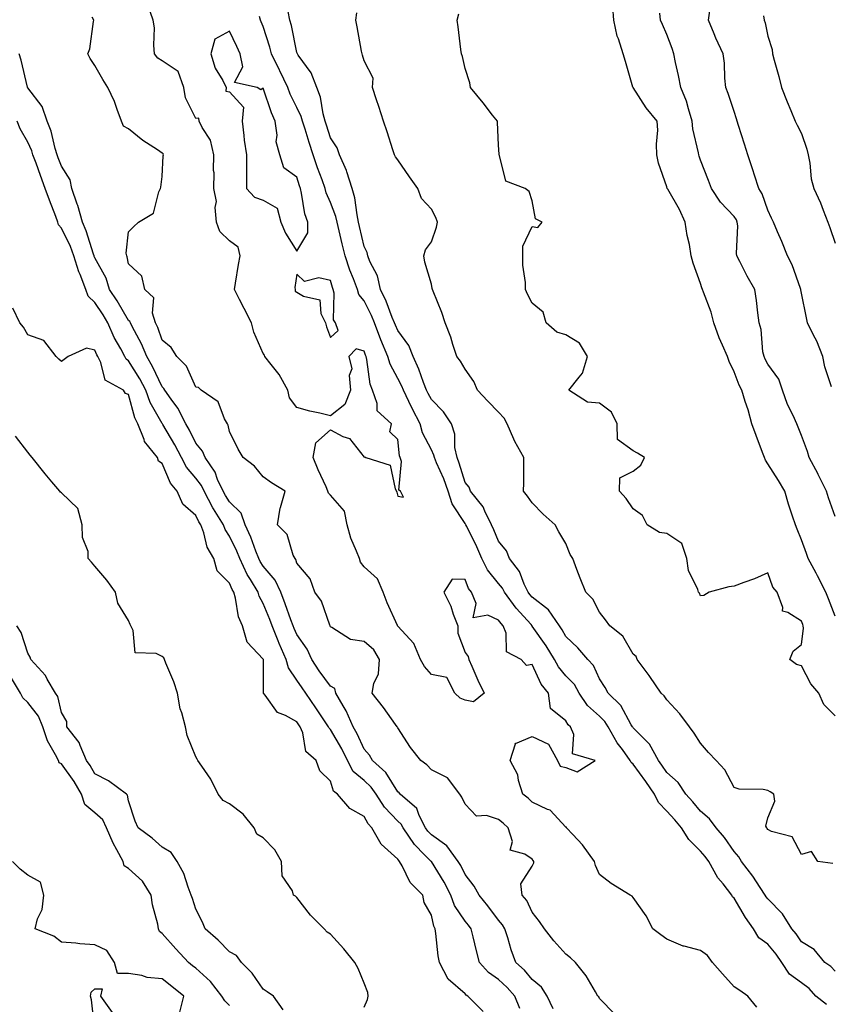
# Model space of a CAD drawing. Units: inches. Extents: x 913043 to 915683, y 7379738 to 7382378.
# Drawn here: x 915106 to 915347, y 7380349 to 7380642 of the extents above; entities that cross this region are included whole.
import ezdxf

# ---------------------------------------------------------------- set-up
doc = ezdxf.new("R2010")
doc.units = ezdxf.units.IN
doc.header["$MEASUREMENT"] = 0
doc.layers.add('Contour_91307379', color=7, linetype='Continuous', true_color=0xbf2c0e)

msp = doc.modelspace()

# ---------------------------------------------------------------- linework, layer by layer
at = {"layer": 'Contour_91307379'}
for points in [[(915324.78, 7380348.65, 3358), (915322.08, 7380351.92, 3358), (915319.71, 7380353.57, 3358), (915318.05, 7380354.7, 3358), (915314.61, 7380358.48, 3358), (915311.67, 7380361.92, 3358), (915310.15, 7380364.02, 3358), (915308.05, 7380365.49, 3358), (915303.22, 7380366.75, 3358), (915302.9, 7380366.78, 3358), (915298.05, 7380368.78, 3358), (915296.27, 7380370.15, 3358), (915293.86, 7380371.92, 3358), (915291.9, 7380375.77, 3358), (915288.05, 7380381.25, 3358), (915287.74, 7380381.61, 3358), (915287.12, 7380381.92, 3358), (915281.47, 7380385.34, 3358), (915278.05, 7380388.08, 3358), (915276.86, 7380390.73, 3358), (915276.51, 7380391.92, 3358), (915272.94, 7380396.81, 3358), (915270.07, 7380399.9, 3358), (915268.21, 7380401.92, 3358), (915268.23, 7380402.1, 3358), (915268.05, 7380402.08, 3358), (915263.33, 7380407.2, 3358), (915262.58, 7380407.4, 3358), (915258.05, 7380409.52, 3358), (915256.8, 7380410.68, 3358), (915255.27, 7380411.92, 3358), (915253.98, 7380415.99, 3358), (915253.74, 7380417.61, 3358), (915251.45, 7380421.92, 3358), (915253.03, 7380426.9, 3358), (915252.92, 7380427.05, 3358), (915253.07, 7380426.95, 3358), (915258.05, 7380429.08, 3358), (915262.85, 7380426.72, 3358), (915265.55, 7380421.92, 3358), (915266.37, 7380420.23, 3358), (915268.05, 7380419.81, 3358), (915271.43, 7380418.54, 3358), (915276.78, 7380421.92, 3358), (915270.03, 7380423.9, 3358), (915270.37, 7380429.6, 3358), (915269.43, 7380431.92, 3358), (915268.68, 7380432.55, 3358), (915268.05, 7380433.68, 3358), (915263.45, 7380437.32, 3358), (915262.9, 7380441.92, 3358), (915260.71, 7380444.58, 3358), (915258.05, 7380450.4, 3358), (915256.32, 7380450.19, 3358), (915254.74, 7380451.92, 3358), (915250.35, 7380454.22, 3358), (915250.26, 7380459.71, 3358), (915249.37, 7380461.92, 3358), (915248.75, 7380462.62, 3358), (915248.05, 7380463.62, 3358), (915244.85, 7380465.13, 3358), (915240.45, 7380464.32, 3358), (915241.4, 7380468.56, 3358), (915239.94, 7380471.92, 3358), (915239.12, 7380472.99, 3358), (915238.05, 7380475.73, 3358), (915234.19, 7380475.78, 3358), (915231.72, 7380471.92, 3358), (915233.87, 7380467.73, 3358), (915234.55, 7380465.42, 3358), (915235.9, 7380461.92, 3358), (915235.9, 7380459.77, 3358), (915238.05, 7380453.96, 3358), (915238.94, 7380452.81, 3358), (915239.15, 7380451.92, 3358), (915240.08, 7380449.9, 3358), (915241.9, 7380445.77, 3358), (915243.75, 7380441.92, 3358), (915240.61, 7380439.36, 3358), (915238.05, 7380439.87, 3358), (915236.61, 7380440.48, 3358), (915235.06, 7380441.92, 3358), (915232.67, 7380446.54, 3358), (915228.05, 7380447.43, 3358), (915225.96, 7380449.83, 3358), (915224.83, 7380451.92, 3358), (915222.81, 7380456.68, 3358), (915218.05, 7380461.85, 3358), (915218.03, 7380461.9, 3358), (915218, 7380461.92, 3358), (915217.97, 7380462, 3358), (915214.91, 7380468.78, 3358), (915213.75, 7380471.92, 3358), (915212.02, 7380475.89, 3358), (915208.05, 7380479.47, 3358), (915206.98, 7380480.84, 3358), (915206.64, 7380481.92, 3358), (915205.83, 7380484.14, 3358), (915204.07, 7380487.94, 3358), (915203.02, 7380491.92, 3358), (915202.18, 7380496.05, 3358), (915198.05, 7380500.78, 3358), (915197.46, 7380501.33, 3358), (915197.31, 7380501.92, 3358), (915196.73, 7380503.24, 3358), (915194.43, 7380508.3, 3358), (915192.92, 7380511.92, 3358), (915193.68, 7380516.29, 3358), (915198.05, 7380520.13, 3358), (915201.73, 7380518.24, 3358), (915203.75, 7380517.62, 3358), (915208.05, 7380512.05, 3358), (915208.29, 7380512.17, 3358), (915208.54, 7380511.92, 3358), (915215.78, 7380509.66, 3358), (915217.33, 7380502.64, 3358), (915217.72, 7380501.92, 3358), (915217.8, 7380501.67, 3358), (915218.05, 7380500.49, 3358), (915219.76, 7380500.21, 3358), (915218.9, 7380501.92, 3358), (915218.33, 7380502.2, 3358), (915219.17, 7380510.8, 3358), (915218.77, 7380511.92, 3358), (915218.57, 7380512.44, 3358), (915218.05, 7380517.32, 3358), (915215.74, 7380519.6, 3358), (915216.23, 7380521.92, 3358), (915211.92, 7380525.79, 3358), (915211.93, 7380528.04, 3358), (915210.59, 7380531.92, 3358), (915209.84, 7380533.71, 3358), (915208.88, 7380541.09, 3358), (915208.65, 7380541.92, 3358), (915208.47, 7380542.34, 3358), (915208.05, 7380543.53, 3358), (915205.69, 7380544.28, 3358), (915203.52, 7380541.92, 3358), (915204.38, 7380538.25, 3358), (915203.63, 7380536.35, 3358), (915203.96, 7380531.92, 3358), (915202.31, 7380527.66, 3358), (915198.05, 7380524.32, 3358), (915194.87, 7380525.1, 3358), (915191.89, 7380525.76, 3358), (915188.05, 7380526.77, 3358), (915185.85, 7380529.72, 3358), (915185.35, 7380531.92, 3358), (915182.78, 7380536.65, 3358), (915180.42, 7380539.55, 3358), (915178.59, 7380541.92, 3358), (915178.49, 7380542.36, 3358), (915178.05, 7380542.85, 3358), (915175.31, 7380549.18, 3358), (915174.55, 7380551.92, 3358), (915172.4, 7380556.26, 3358), (915171.05, 7380558.92, 3358), (915169.54, 7380561.92, 3358), (915169.87, 7380563.74, 3358), (915170.67, 7380569.3, 3358), (915171.18, 7380571.92, 3358), (915170.59, 7380574.47, 3358), (915168.05, 7380576.32, 3358), (915165.2, 7380579.07, 3358), (915164.17, 7380581.92, 3358), (915163.76, 7380586.21, 3358), (915164.15, 7380588.02, 3358), (915163.4, 7380591.92, 3358), (915163.44, 7380596.54, 3358), (915163.32, 7380597.19, 3358), (915163.34, 7380601.92, 3358), (915162.42, 7380606.29, 3358), (915159.93, 7380610.04, 3358), (915159.06, 7380611.92, 3358), (915158.96, 7380612.83, 3358), (915158.05, 7380612.73, 3358), (915154.95, 7380618.82, 3358), (915154.48, 7380621.92, 3358), (915152.76, 7380626.63, 3358), (915148.05, 7380629.84, 3358), (915146.74, 7380630.61, 3358), (915145.78, 7380631.92, 3358), (915145.5, 7380634.47, 3358), (915145.74, 7380639.61, 3358), (915145.38, 7380641.92, 3358), (915143.82, 7380646.15, 3358)], [(915348.05, 7380464.81, 3353), (915346.06, 7380469.93, 3353), (915345.3, 7380471.92, 3353), (915342.87, 7380476.75, 3353), (915342.42, 7380477.55, 3353), (915340.03, 7380481.92, 3353), (915339.55, 7380483.43, 3353), (915338.05, 7380487.47, 3353), (915336.76, 7380490.63, 3353), (915336.27, 7380491.92, 3353), (915335.44, 7380494.53, 3353), (915334.25, 7380498.12, 3353), (915333.08, 7380501.92, 3353), (915331.24, 7380505.11, 3353), (915328.05, 7380510.11, 3353), (915327.33, 7380511.2, 3353), (915327.08, 7380511.92, 3353), (915326.5, 7380513.47, 3353), (915324.6, 7380518.47, 3353), (915323.35, 7380521.92, 3353), (915322.22, 7380526.09, 3353), (915321.33, 7380528.64, 3353), (915320.33, 7380531.92, 3353), (915319.58, 7380533.45, 3353), (915318.05, 7380537.43, 3353), (915316.59, 7380540.46, 3353), (915316.08, 7380541.92, 3353), (915314.64, 7380545.33, 3353), (915313.65, 7380547.52, 3353), (915311.98, 7380551.92, 3353), (915311.22, 7380555.09, 3353), (915308.92, 7380561.05, 3353), (915308.66, 7380561.92, 3353), (915308.48, 7380562.35, 3353), (915308.05, 7380563.63, 3353), (915305.87, 7380569.74, 3353), (915305.32, 7380571.92, 3353), (915304.77, 7380575.2, 3353), (915304.08, 7380577.94, 3353), (915303.53, 7380581.92, 3353), (915301.78, 7380585.65, 3353), (915298.31, 7380591.66, 3353), (915298.17, 7380591.92, 3353), (915298.05, 7380592.36, 3353), (915295.58, 7380599.45, 3353), (915295.1, 7380601.92, 3353), (915294.95, 7380605.02, 3353), (915295.36, 7380609.24, 3353), (915295.2, 7380611.92, 3353), (915291.94, 7380615.81, 3353), (915288.05, 7380621.85, 3353), (915288.02, 7380621.88, 3353), (915288, 7380621.92, 3353), (915287.98, 7380621.99, 3353), (915285.78, 7380629.65, 3353), (915285.05, 7380631.92, 3353), (915283.65, 7380636.32, 3353), (915283.26, 7380637.14, 3353), (915282.3, 7380641.92, 3353), (915281.96, 7380645.83, 3353)], [(915282.63, 7380346.49, 3359), (915278.05, 7380351.24, 3359), (915277.81, 7380351.68, 3359), (915277.58, 7380351.92, 3359), (915276.82, 7380353.15, 3359), (915274.09, 7380357.96, 3359), (915270.94, 7380361.92, 3359), (915269.44, 7380363.31, 3359), (915268.05, 7380364.38, 3359), (915264.45, 7380368.32, 3359), (915261.64, 7380371.92, 3359), (915260.24, 7380374.11, 3359), (915258.05, 7380376.8, 3359), (915256.41, 7380380.28, 3359), (915255.03, 7380381.92, 3359), (915254.68, 7380385.29, 3359), (915258.05, 7380390.47, 3359), (915258.46, 7380391.5, 3359), (915258.51, 7380391.92, 3359), (915258.35, 7380392.22, 3359), (915258.05, 7380392.57, 3359), (915255.84, 7380394.13, 3359), (915251.44, 7380395.31, 3359), (915252.13, 7380397.84, 3359), (915250.87, 7380401.92, 3359), (915249.41, 7380403.28, 3359), (915248.05, 7380404.4, 3359), (915244.44, 7380405.53, 3359), (915241.49, 7380405.36, 3359), (915238.05, 7380408.96, 3359), (915237.13, 7380411, 3359), (915236.52, 7380411.92, 3359), (915232.87, 7380416.74, 3359), (915228.05, 7380419.13, 3359), (915226.71, 7380420.58, 3359), (915224.87, 7380421.92, 3359), (915221.87, 7380425.74, 3359), (915218.05, 7380431.58, 3359), (915217.95, 7380431.82, 3359), (915217.85, 7380431.92, 3359), (915217.35, 7380432.62, 3359), (915213.79, 7380437.65, 3359), (915210.4, 7380441.92, 3359), (915210.9, 7380444.77, 3359), (915212.3, 7380447.67, 3359), (915212.65, 7380451.92, 3359), (915210.92, 7380454.79, 3359), (915208.05, 7380457.32, 3359), (915203.99, 7380457.86, 3359), (915198.5, 7380461.47, 3359), (915198.05, 7380461.63, 3359), (915197.98, 7380461.85, 3359), (915197.93, 7380461.92, 3359), (915197.83, 7380462.15, 3359), (915195.4, 7380469.27, 3359), (915193.41, 7380471.92, 3359), (915192.01, 7380475.88, 3359), (915188.05, 7380480.54, 3359), (915187.75, 7380481.62, 3359), (915187.51, 7380481.92, 3359), (915187.01, 7380482.96, 3359), (915185.17, 7380489.04, 3359), (915182.32, 7380491.92, 3359), (915183.11, 7380496.86, 3359), (915183.23, 7380497.09, 3359), (915184.54, 7380501.92, 3359), (915180.51, 7380504.38, 3359), (915178.05, 7380506.24, 3359), (915175.49, 7380509.36, 3359), (915172.11, 7380511.92, 3359), (915170.58, 7380514.45, 3359), (915168.05, 7380519.66, 3359), (915167.68, 7380521.55, 3359), (915167.41, 7380521.92, 3359), (915166.57, 7380523.4, 3359), (915164.67, 7380528.54, 3359), (915159.6, 7380531.92, 3359), (915158.87, 7380532.74, 3359), (915158.05, 7380532.88, 3359), (915155.23, 7380539.1, 3359), (915152.38, 7380541.92, 3359), (915150.74, 7380544.61, 3359), (915148.05, 7380546.8, 3359), (915146.7, 7380550.57, 3359), (915146.04, 7380551.92, 3359), (915145.16, 7380554.81, 3359), (915145.56, 7380559.43, 3359), (915142.87, 7380561.92, 3359), (915141.93, 7380565.8, 3359), (915138.05, 7380569.5, 3359), (915137.65, 7380571.53, 3359), (915137.48, 7380571.92, 3359), (915137.34, 7380572.63, 3359), (915138.05, 7380579, 3359), (915139.52, 7380580.45, 3359), (915141, 7380581.92, 3359), (915145.46, 7380584.51, 3359), (915147.06, 7380590.93, 3359), (915147.57, 7380591.92, 3359), (915147.64, 7380592.33, 3359), (915148.05, 7380595.45, 3359), (915148.36, 7380601.61, 3359), (915148.39, 7380601.92, 3359), (915148.27, 7380602.14, 3359), (915148.05, 7380602.38, 3359), (915146.64, 7380603.33, 3359), (915142.24, 7380606.11, 3359), (915138.05, 7380609.62, 3359), (915136.55, 7380610.42, 3359), (915135.94, 7380611.92, 3359), (915134.61, 7380615.36, 3359), (915133.83, 7380617.7, 3359), (915131.91, 7380621.92, 3359), (915130.43, 7380624.3, 3359), (915128.05, 7380628.39, 3359), (915126.62, 7380630.49, 3359), (915125.96, 7380631.92, 3359), (915126.56, 7380633.41, 3359), (915127.6, 7380641.46, 3359), (915127.72, 7380641.92, 3359), (915127.21, 7380642.75, 3359)], [(915345.54, 7380349.41, 3357), (915342.35, 7380351.92, 3357), (915340.33, 7380354.2, 3357), (915338.05, 7380355.86, 3357), (915334.56, 7380358.43, 3357), (915332.24, 7380361.92, 3357), (915330.54, 7380364.4, 3357), (915328.05, 7380367.32, 3357), (915325.35, 7380369.22, 3357), (915323.82, 7380371.92, 3357), (915321.42, 7380375.29, 3357), (915318.05, 7380381.03, 3357), (915317.56, 7380381.43, 3357), (915317.38, 7380381.92, 3357), (915314.75, 7380385.22, 3357), (915313.21, 7380387.08, 3357), (915310.5, 7380391.92, 3357), (915309.49, 7380393.35, 3357), (915308.05, 7380394.98, 3357), (915304.56, 7380398.43, 3357), (915302.41, 7380401.92, 3357), (915300.43, 7380404.31, 3357), (915298.05, 7380406.9, 3357), (915295.59, 7380409.47, 3357), (915294.34, 7380411.92, 3357), (915291.78, 7380415.65, 3357), (915288.05, 7380420.78, 3357), (915287.41, 7380421.28, 3357), (915287.12, 7380421.92, 3357), (915284.82, 7380425.15, 3357), (915283.3, 7380427.17, 3357), (915280.65, 7380431.92, 3357), (915279.65, 7380433.52, 3357), (915278.05, 7380435.05, 3357), (915274.42, 7380438.29, 3357), (915272.02, 7380441.92, 3357), (915270.58, 7380444.45, 3357), (915268.05, 7380447.11, 3357), (915265.83, 7380449.7, 3357), (915264.61, 7380451.92, 3357), (915262.15, 7380456.02, 3357), (915258.05, 7380461.87, 3357), (915258.02, 7380461.89, 3357), (915258.01, 7380461.92, 3357), (915257.69, 7380462.28, 3357), (915253.28, 7380467.15, 3357), (915249.82, 7380471.92, 3357), (915249.24, 7380473.11, 3357), (915248.05, 7380474.55, 3357), (915244.73, 7380478.6, 3357), (915243.08, 7380481.92, 3357), (915241.55, 7380485.42, 3357), (915238.56, 7380491.41, 3357), (915238.31, 7380491.92, 3357), (915238.23, 7380492.1, 3357), (915238.05, 7380492.3, 3357), (915234.27, 7380498.14, 3357), (915233, 7380501.92, 3357), (915231.72, 7380505.59, 3357), (915229.61, 7380510.36, 3357), (915228.98, 7380511.92, 3357), (915228.82, 7380512.69, 3357), (915228.05, 7380514.21, 3357), (915225.41, 7380519.28, 3357), (915224.73, 7380521.92, 3357), (915222.48, 7380526.35, 3357), (915221.39, 7380528.58, 3357), (915219.73, 7380531.92, 3357), (915219.26, 7380533.13, 3357), (915218.05, 7380535.45, 3357), (915215.78, 7380539.65, 3357), (915215.14, 7380541.92, 3357), (915213.07, 7380546.9, 3357), (915213.06, 7380546.93, 3357), (915211.16, 7380551.92, 3357), (915210.24, 7380554.11, 3357), (915208.05, 7380558.52, 3357), (915206.53, 7380560.4, 3357), (915206.1, 7380561.92, 3357), (915204.9, 7380565.07, 3357), (915203.79, 7380567.66, 3357), (915202.39, 7380571.92, 3357), (915201.58, 7380575.45, 3357), (915200.63, 7380579.34, 3357), (915200.03, 7380581.92, 3357), (915199.66, 7380583.53, 3357), (915198.05, 7380587.77, 3357), (915196.78, 7380590.64, 3357), (915196.44, 7380591.92, 3357), (915195.55, 7380594.42, 3357), (915194.17, 7380598.04, 3357), (915192.9, 7380601.92, 3357), (915191.73, 7380605.6, 3357), (915190.51, 7380609.47, 3357), (915189.72, 7380611.92, 3357), (915189.36, 7380613.23, 3357), (915188.05, 7380615.95, 3357), (915186.09, 7380619.96, 3357), (915185.34, 7380621.92, 3357), (915182.99, 7380626.86, 3357), (915182.88, 7380627.09, 3357), (915180.49, 7380631.92, 3357), (915180.01, 7380633.88, 3357), (915178.05, 7380640, 3357), (915177.49, 7380641.36, 3357), (915177.23, 7380641.92, 3357), (915176.93, 7380643.04, 3357)], [(915348.05, 7380359.3, 3356), (915346.84, 7380360.71, 3356), (915345.04, 7380361.92, 3356), (915341.84, 7380365.71, 3356), (915338.05, 7380368.01, 3356), (915336.5, 7380370.37, 3356), (915335.21, 7380371.92, 3356), (915332.47, 7380376.34, 3356), (915328.05, 7380380.81, 3356), (915327.58, 7380381.45, 3356), (915327.29, 7380381.92, 3356), (915325.79, 7380384.18, 3356), (915323.66, 7380387.53, 3356), (915320.24, 7380391.92, 3356), (915319.45, 7380393.32, 3356), (915318.05, 7380394.83, 3356), (915315.18, 7380399.05, 3356), (915312.7, 7380401.92, 3356), (915310.71, 7380404.58, 3356), (915308.05, 7380406.87, 3356), (915305.77, 7380409.65, 3356), (915303.7, 7380411.92, 3356), (915301.46, 7380415.33, 3356), (915298.05, 7380418.36, 3356), (915296.6, 7380420.48, 3356), (915295.57, 7380421.92, 3356), (915292.9, 7380426.77, 3356), (915288.05, 7380431.61, 3356), (915287.91, 7380431.78, 3356), (915287.84, 7380431.92, 3356), (915287.49, 7380432.48, 3356), (915284.41, 7380438.28, 3356), (915280.56, 7380441.92, 3356), (915279.72, 7380443.6, 3356), (915278.05, 7380446.16, 3356), (915276.23, 7380450.1, 3356), (915274.53, 7380451.92, 3356), (915271.54, 7380455.41, 3356), (915268.05, 7380458.73, 3356), (915266.89, 7380460.76, 3356), (915266.1, 7380461.92, 3356), (915262.83, 7380466.7, 3356), (915258.05, 7380470.44, 3356), (915257.35, 7380471.22, 3356), (915256.84, 7380471.92, 3356), (915255.65, 7380474.32, 3356), (915254.21, 7380478.08, 3356), (915251.25, 7380481.92, 3356), (915250.34, 7380484.21, 3356), (915248.05, 7380487.09, 3356), (915246.63, 7380490.5, 3356), (915245.96, 7380491.92, 3356), (915243.92, 7380496.05, 3356), (915243.46, 7380497.33, 3356), (915239.68, 7380501.92, 3356), (915239.3, 7380503.18, 3356), (915238.05, 7380504.57, 3356), (915236.36, 7380510.22, 3356), (915235.68, 7380511.92, 3356), (915235.06, 7380514.91, 3356), (915235.03, 7380518.9, 3356), (915233.99, 7380521.92, 3356), (915231.61, 7380525.48, 3356), (915228.05, 7380529.15, 3356), (915227.11, 7380530.98, 3356), (915226.64, 7380531.92, 3356), (915225.72, 7380534.25, 3356), (915224.36, 7380538.23, 3356), (915222.61, 7380541.92, 3356), (915221.38, 7380545.25, 3356), (915218.05, 7380549.7, 3356), (915217.37, 7380551.24, 3356), (915217.11, 7380551.92, 3356), (915216.44, 7380553.53, 3356), (915214.57, 7380558.44, 3356), (915212.95, 7380561.92, 3356), (915212.08, 7380565.95, 3356), (915209.79, 7380570.18, 3356), (915209.14, 7380571.92, 3356), (915208.96, 7380572.83, 3356), (915208.05, 7380574.61, 3356), (915206.73, 7380580.6, 3356), (915206.42, 7380581.92, 3356), (915205.95, 7380584.03, 3356), (915205.27, 7380589.14, 3356), (915204.46, 7380591.92, 3356), (915202.96, 7380596.83, 3356), (915202.78, 7380597.19, 3356), (915200.78, 7380601.92, 3356), (915200.07, 7380603.94, 3356), (915198.05, 7380606.96, 3356), (915196.84, 7380610.72, 3356), (915196.46, 7380611.92, 3356), (915195.86, 7380614.11, 3356), (915195.11, 7380618.98, 3356), (915193.98, 7380621.92, 3356), (915192.34, 7380626.21, 3356), (915188.49, 7380631.48, 3356), (915188.21, 7380631.92, 3356), (915188.18, 7380632.05, 3356), (915188.05, 7380632.33, 3356), (915186.43, 7380640.3, 3356), (915185.98, 7380641.92, 3356), (915185.48, 7380644.49, 3356)], [(915347.41, 7380391.28, 3355), (915342.89, 7380391.92, 3355), (915341.02, 7380394.89, 3355), (915338.05, 7380393.96, 3355), (915335.34, 7380399.21, 3355), (915329.18, 7380400.79, 3355), (915328.05, 7380401.39, 3355), (915327.88, 7380401.75, 3355), (915327.73, 7380401.92, 3355), (915327.52, 7380402.45, 3355), (915328.05, 7380404.86, 3355), (915330.15, 7380409.82, 3355), (915329.89, 7380411.92, 3355), (915328.72, 7380412.59, 3355), (915328.05, 7380413.01, 3355), (915326.68, 7380413.29, 3355), (915319.52, 7380413.39, 3355), (915318.05, 7380413.88, 3355), (915315.25, 7380419.12, 3355), (915312.68, 7380421.92, 3355), (915310.39, 7380424.26, 3355), (915308.05, 7380427.1, 3355), (915306.17, 7380430.04, 3355), (915304.76, 7380431.92, 3355), (915301.89, 7380435.76, 3355), (915298.05, 7380439.98, 3355), (915297.25, 7380441.12, 3355), (915296.39, 7380441.92, 3355), (915293.02, 7380446.89, 3355), (915292.81, 7380447.16, 3355), (915289.23, 7380451.92, 3355), (915288.94, 7380452.81, 3355), (915288.05, 7380453.53, 3355), (915284.95, 7380458.82, 3355), (915281.07, 7380461.92, 3355), (915279.81, 7380463.68, 3355), (915278.05, 7380465.98, 3355), (915276.02, 7380469.89, 3355), (915273.99, 7380471.92, 3355), (915272.25, 7380476.12, 3355), (915271.33, 7380478.64, 3355), (915270.06, 7380481.92, 3355), (915269.29, 7380483.16, 3355), (915268.05, 7380486.39, 3355), (915265.96, 7380489.82, 3355), (915264.85, 7380491.92, 3355), (915261.28, 7380495.15, 3355), (915258.05, 7380498.44, 3355), (915256.61, 7380500.48, 3355), (915255.48, 7380501.92, 3355), (915255.53, 7380504.45, 3355), (915255.49, 7380509.36, 3355), (915255.52, 7380511.92, 3355), (915252.82, 7380516.69, 3355), (915252.57, 7380517.4, 3355), (915250.63, 7380521.92, 3355), (915249.73, 7380523.6, 3355), (915248.05, 7380525.41, 3355), (915244.81, 7380528.68, 3355), (915241.73, 7380531.92, 3355), (915240.69, 7380534.55, 3355), (915238.05, 7380538.19, 3355), (915236.74, 7380540.61, 3355), (915235.66, 7380541.92, 3355), (915234.45, 7380545.52, 3355), (915233.85, 7380547.71, 3355), (915232.13, 7380551.92, 3355), (915231.13, 7380554.99, 3355), (915228.62, 7380561.35, 3355), (915228.41, 7380561.92, 3355), (915228.31, 7380562.18, 3355), (915228.05, 7380563.47, 3355), (915226.11, 7380569.98, 3355), (915225.84, 7380571.92, 3355), (915226.32, 7380573.65, 3355), (915228.05, 7380576.04, 3355), (915229.54, 7380580.43, 3355), (915229.92, 7380581.92, 3355), (915229.4, 7380583.27, 3355), (915228.05, 7380585.79, 3355), (915225.08, 7380588.95, 3355), (915224.05, 7380591.92, 3355), (915221.5, 7380595.37, 3355), (915218.05, 7380600.45, 3355), (915217.43, 7380601.31, 3355), (915217.08, 7380601.92, 3355), (915216.6, 7380603.37, 3355), (915214.89, 7380608.76, 3355), (915213.8, 7380611.92, 3355), (915212.42, 7380616.29, 3355), (915211.75, 7380618.22, 3355), (915210.53, 7380621.92, 3355), (915210.76, 7380624.63, 3355), (915208.05, 7380629.81, 3355), (915207.61, 7380631.48, 3355), (915207.43, 7380631.92, 3355), (915207.29, 7380632.68, 3355), (915206.03, 7380639.9, 3355), (915205.64, 7380641.92, 3355), (915205.92, 7380644.05, 3355)], [(915348.05, 7380435.23, 3354), (915344.69, 7380438.55, 3354), (915343.27, 7380441.92, 3354), (915340.83, 7380444.7, 3354), (915338.05, 7380450.05, 3354), (915336.6, 7380450.47, 3354), (915334.57, 7380451.92, 3354), (915335.61, 7380454.36, 3354), (915338.05, 7380456.35, 3354), (915338.69, 7380461.28, 3354), (915338.61, 7380461.92, 3354), (915338.45, 7380462.32, 3354), (915338.05, 7380463.36, 3354), (915334.06, 7380465.92, 3354), (915332.39, 7380466.25, 3354), (915332.56, 7380467.41, 3354), (915330.84, 7380471.92, 3354), (915329.56, 7380473.43, 3354), (915328.05, 7380477.65, 3354), (915324.08, 7380475.89, 3354), (915320.94, 7380474.81, 3354), (915318.05, 7380473.69, 3354), (915316.47, 7380473.5, 3354), (915310.67, 7380471.92, 3354), (915309.05, 7380470.92, 3354), (915308.05, 7380470.88, 3354), (915307.78, 7380471.64, 3354), (915307.48, 7380471.92, 3354), (915307.27, 7380472.7, 3354), (915304.51, 7380478.38, 3354), (915303.98, 7380481.92, 3354), (915302.54, 7380486.41, 3354), (915298.05, 7380489.32, 3354), (915295.82, 7380489.69, 3354), (915292.23, 7380491.92, 3354), (915290.81, 7380494.68, 3354), (915288.05, 7380496.66, 3354), (915285.92, 7380499.79, 3354), (915283.96, 7380501.92, 3354), (915284.07, 7380505.91, 3354), (915288.05, 7380507.9, 3354), (915290.31, 7380509.66, 3354), (915291.36, 7380511.92, 3354), (915289.33, 7380513.2, 3354), (915288.05, 7380513.97, 3354), (915283.42, 7380517.29, 3354), (915283.26, 7380521.92, 3354), (915281.56, 7380525.43, 3354), (915278.05, 7380528.12, 3354), (915274.49, 7380528.36, 3354), (915268.94, 7380531.92, 3354), (915271.94, 7380535.81, 3354), (915272.97, 7380537, 3354), (915274.49, 7380541.92, 3354), (915272.04, 7380545.91, 3354), (915268.05, 7380548.42, 3354), (915265.31, 7380549.18, 3354), (915262.16, 7380551.92, 3354), (915261.27, 7380555.14, 3354), (915258.05, 7380557.82, 3354), (915256.63, 7380560.5, 3354), (915255.99, 7380561.92, 3354), (915256.03, 7380563.94, 3354), (915255.24, 7380569.11, 3354), (915255.28, 7380571.92, 3354), (915255.22, 7380574.75, 3354), (915258.05, 7380580.57, 3354), (915259.68, 7380580.29, 3354), (915261.01, 7380581.92, 3354), (915259.01, 7380582.88, 3354), (915258.05, 7380588.19, 3354), (915257.16, 7380591.03, 3354), (915255.96, 7380591.92, 3354), (915250.15, 7380594.02, 3354), (915248.3, 7380601.67, 3354), (915248.16, 7380601.92, 3354), (915248.22, 7380602.09, 3354), (915248.05, 7380604.81, 3354), (915247.7, 7380611.58, 3354), (915247.68, 7380611.92, 3354), (915246.27, 7380613.7, 3354), (915243.43, 7380617.3, 3354), (915239.73, 7380621.92, 3354), (915239.46, 7380623.33, 3354), (915238.05, 7380627.57, 3354), (915237.26, 7380631.13, 3354), (915236.98, 7380631.92, 3354), (915236.79, 7380633.18, 3354), (915236.03, 7380639.91, 3354), (915235.71, 7380641.92, 3354), (915236.22, 7380643.75, 3354)], [(915348.05, 7380494.45, 3352), (915346.14, 7380500, 3352), (915345.5, 7380501.92, 3352), (915343.04, 7380506.91, 3352), (915343.02, 7380506.96, 3352), (915340.35, 7380511.92, 3352), (915339.88, 7380513.75, 3352), (915338.05, 7380518.48, 3352), (915337.11, 7380520.98, 3352), (915336.66, 7380521.92, 3352), (915335.57, 7380524.4, 3352), (915333.88, 7380527.74, 3352), (915332.42, 7380531.92, 3352), (915331.36, 7380535.23, 3352), (915328.05, 7380539.64, 3352), (915327.27, 7380541.14, 3352), (915326.94, 7380541.92, 3352), (915326.61, 7380543.36, 3352), (915326.13, 7380550, 3352), (915325.48, 7380551.92, 3352), (915325.08, 7380554.89, 3352), (915324.72, 7380558.59, 3352), (915324.23, 7380561.92, 3352), (915321.92, 7380565.79, 3352), (915319.75, 7380570.22, 3352), (915318.86, 7380571.92, 3352), (915318.74, 7380572.61, 3352), (915319.13, 7380580.84, 3352), (915319, 7380581.92, 3352), (915318.71, 7380582.58, 3352), (915318.05, 7380583.54, 3352), (915313.95, 7380587.83, 3352), (915311.28, 7380591.92, 3352), (915310.44, 7380594.31, 3352), (915308.05, 7380600.31, 3352), (915307.63, 7380601.51, 3352), (915307.52, 7380601.92, 3352), (915307.45, 7380602.52, 3352), (915305.77, 7380609.64, 3352), (915305.6, 7380611.92, 3352), (915304.46, 7380615.51, 3352), (915303.93, 7380617.8, 3352), (915302.25, 7380621.92, 3352), (915301.56, 7380625.43, 3352), (915300.67, 7380629.3, 3352), (915300.13, 7380631.92, 3352), (915299.65, 7380633.52, 3352), (915298.05, 7380637.65, 3352), (915296.74, 7380640.61, 3352), (915296.16, 7380641.92, 3352), (915296.01, 7380643.96, 3352)], [(915347.04, 7380532.93, 3351), (915345.04, 7380538.91, 3351), (915344.46, 7380541.92, 3351), (915342.66, 7380546.53, 3351), (915341.69, 7380548.28, 3351), (915339.89, 7380551.92, 3351), (915339.56, 7380553.43, 3351), (915338.05, 7380560.8, 3351), (915337.89, 7380561.77, 3351), (915337.88, 7380561.92, 3351), (915337.76, 7380562.21, 3351), (915335.29, 7380569.16, 3351), (915333.92, 7380571.92, 3351), (915332.26, 7380576.14, 3351), (915330.96, 7380579.01, 3351), (915329.71, 7380581.92, 3351), (915329.16, 7380583.03, 3351), (915328.05, 7380585.4, 3351), (915326.4, 7380590.27, 3351), (915325.37, 7380591.92, 3351), (915324.11, 7380595.86, 3351), (915323.61, 7380597.48, 3351), (915322.15, 7380601.92, 3351), (915321.16, 7380605.03, 3351), (915319.39, 7380610.58, 3351), (915318.97, 7380611.92, 3351), (915318.76, 7380612.63, 3351), (915318.05, 7380614.76, 3351), (915316.24, 7380620.12, 3351), (915315.61, 7380621.92, 3351), (915315.28, 7380624.69, 3351), (915315.22, 7380629.09, 3351), (915314.77, 7380631.92, 3351), (915312.64, 7380636.51, 3351), (915312.13, 7380637.84, 3351), (915310.42, 7380641.92, 3351), (915310.82, 7380644.69, 3351)], [(915326.81, 7380643.15, 3350), (915327.02, 7380641.92, 3350), (915327.27, 7380641.14, 3350), (915328.05, 7380637.13, 3350), (915329.32, 7380633.19, 3350), (915329.49, 7380631.92, 3350), (915329.99, 7380629.98, 3350), (915331.31, 7380625.18, 3350), (915332.15, 7380621.92, 3350), (915333.77, 7380617.64, 3350), (915334.94, 7380615.03, 3350), (915336.24, 7380611.92, 3350), (915336.83, 7380610.7, 3350), (915338.05, 7380608.25, 3350), (915339.68, 7380603.55, 3350), (915340.08, 7380601.92, 3350), (915340.58, 7380599.39, 3350), (915340.92, 7380594.79, 3350), (915341.7, 7380591.92, 3350), (915343.77, 7380587.64, 3350), (915344.51, 7380585.46, 3350), (915345.92, 7380581.92, 3350), (915346.47, 7380580.34, 3350), (915348.05, 7380575.61, 3350)], [(915264.29, 7380348.16, 3360), (915262.45, 7380351.92, 3360), (915260.74, 7380354.61, 3360), (915258.05, 7380356.82, 3360), (915255.7, 7380359.57, 3360), (915253.11, 7380361.92, 3360), (915251.77, 7380365.64, 3360), (915250.76, 7380369.2, 3360), (915249.9, 7380371.92, 3360), (915249.23, 7380373.1, 3360), (915248.05, 7380374.46, 3360), (915244.85, 7380378.72, 3360), (915242.21, 7380381.92, 3360), (915240.74, 7380384.61, 3360), (915238.05, 7380388, 3360), (915236.8, 7380390.67, 3360), (915236.06, 7380391.92, 3360), (915232.64, 7380396.51, 3360), (915228.05, 7380399.84, 3360), (915227.02, 7380400.89, 3360), (915226.31, 7380401.92, 3360), (915224.44, 7380405.53, 3360), (915223.74, 7380407.61, 3360), (915218.79, 7380411.92, 3360), (915218.43, 7380412.3, 3360), (915218.05, 7380412.59, 3360), (915214.49, 7380418.36, 3360), (915210.51, 7380421.92, 3360), (915209.64, 7380423.51, 3360), (915208.05, 7380425.24, 3360), (915205.96, 7380429.83, 3360), (915204.79, 7380431.92, 3360), (915202.76, 7380436.63, 3360), (915201.8, 7380438.17, 3360), (915199.68, 7380441.92, 3360), (915199.4, 7380443.27, 3360), (915198.05, 7380443.97, 3360), (915194.72, 7380448.6, 3360), (915192.51, 7380451.92, 3360), (915191.14, 7380455.01, 3360), (915188.05, 7380459.39, 3360), (915187.24, 7380461.12, 3360), (915186.92, 7380461.92, 3360), (915186.26, 7380463.7, 3360), (915184.61, 7380468.48, 3360), (915183.26, 7380471.92, 3360), (915181.66, 7380475.53, 3360), (915178.05, 7380479.67, 3360), (915177.17, 7380481.04, 3360), (915176.76, 7380481.92, 3360), (915175.9, 7380484.07, 3360), (915174.39, 7380488.26, 3360), (915172.73, 7380491.92, 3360), (915171.52, 7380495.39, 3360), (915168.05, 7380498.77, 3360), (915166.8, 7380500.67, 3360), (915166.15, 7380501.92, 3360), (915164.51, 7380505.46, 3360), (915163.74, 7380507.61, 3360), (915160.76, 7380511.92, 3360), (915160, 7380513.87, 3360), (915158.05, 7380516.21, 3360), (915156.16, 7380520.03, 3360), (915155.07, 7380521.92, 3360), (915152.7, 7380526.57, 3360), (915150.69, 7380529.28, 3360), (915148.85, 7380531.92, 3360), (915148.56, 7380532.43, 3360), (915148.05, 7380532.93, 3360), (915145.15, 7380539.02, 3360), (915143.44, 7380541.92, 3360), (915141.86, 7380545.74, 3360), (915139.07, 7380550.9, 3360), (915138.57, 7380551.92, 3360), (915138.45, 7380552.32, 3360), (915138.05, 7380552.7, 3360), (915134.6, 7380558.47, 3360), (915132.41, 7380561.92, 3360), (915131.36, 7380565.23, 3360), (915128.05, 7380571.24, 3360), (915127.84, 7380571.71, 3360), (915127.77, 7380571.92, 3360), (915127.61, 7380572.36, 3360), (915125.47, 7380579.34, 3360), (915124.31, 7380581.92, 3360), (915122.92, 7380586.79, 3360), (915122.75, 7380587.22, 3360), (915121.12, 7380591.92, 3360), (915120.63, 7380594.5, 3360), (915118.05, 7380598.5, 3360), (915117.1, 7380600.97, 3360), (915116.76, 7380601.92, 3360), (915116.18, 7380603.79, 3360), (915115.04, 7380608.91, 3360), (915113.86, 7380611.92, 3360), (915112.37, 7380616.24, 3360), (915108.05, 7380621.76, 3360), (915107.99, 7380621.86, 3360), (915107.97, 7380621.92, 3360), (915107.94, 7380622.03, 3360), (915106.14, 7380630, 3360), (915105.53, 7380631.92, 3360)], [(915254.31, 7380348.18, 3361), (915252.83, 7380351.92, 3361), (915250.61, 7380354.48, 3361), (915248.05, 7380356.82, 3361), (915245.02, 7380358.89, 3361), (915242.34, 7380361.92, 3361), (915241.47, 7380365.34, 3361), (915240.46, 7380369.51, 3361), (915239.86, 7380371.92, 3361), (915239.08, 7380372.95, 3361), (915238.05, 7380374.18, 3361), (915234.95, 7380378.82, 3361), (915233.83, 7380381.92, 3361), (915231.89, 7380385.76, 3361), (915228.05, 7380391.86, 3361), (915228.02, 7380391.89, 3361), (915228.01, 7380391.92, 3361), (915226.05, 7380393.92, 3361), (915223.08, 7380396.95, 3361), (915219.63, 7380401.92, 3361), (915219.09, 7380402.96, 3361), (915218.05, 7380403.91, 3361), (915214.13, 7380408, 3361), (915211.64, 7380411.92, 3361), (915210.17, 7380414.04, 3361), (915208.05, 7380415.99, 3361), (915204.81, 7380418.68, 3361), (915203.15, 7380421.92, 3361), (915201.47, 7380425.34, 3361), (915198.05, 7380431.12, 3361), (915197.64, 7380431.51, 3361), (915197.46, 7380431.92, 3361), (915196.31, 7380433.66, 3361), (915193.73, 7380437.6, 3361), (915190.7, 7380441.92, 3361), (915189.6, 7380443.47, 3361), (915188.05, 7380445.83, 3361), (915185.55, 7380449.41, 3361), (915184.9, 7380451.92, 3361), (915182.8, 7380456.67, 3361), (915182.5, 7380457.47, 3361), (915180.71, 7380461.92, 3361), (915179.99, 7380463.86, 3361), (915178.05, 7380468.6, 3361), (915176.87, 7380470.74, 3361), (915176.52, 7380471.92, 3361), (915174.27, 7380475.7, 3361), (915173.31, 7380477.18, 3361), (915171.11, 7380481.92, 3361), (915170.24, 7380484.11, 3361), (915168.05, 7380488.6, 3361), (915166.73, 7380490.6, 3361), (915166.24, 7380491.92, 3361), (915163.26, 7380496.7, 3361), (915163.09, 7380496.97, 3361), (915160.51, 7380501.92, 3361), (915159.73, 7380503.6, 3361), (915158.05, 7380505.83, 3361), (915155.24, 7380509.11, 3361), (915153.76, 7380511.92, 3361), (915151.81, 7380515.68, 3361), (915148.19, 7380521.78, 3361), (915148.11, 7380521.92, 3361), (915148.09, 7380521.96, 3361), (915148.05, 7380522.01, 3361), (915144.45, 7380528.32, 3361), (915143.13, 7380531.92, 3361), (915141.41, 7380535.28, 3361), (915138.05, 7380540.69, 3361), (915137.34, 7380541.21, 3361), (915136.97, 7380541.92, 3361), (915135.74, 7380544.23, 3361), (915133.76, 7380547.64, 3361), (915131.9, 7380551.92, 3361), (915130.45, 7380554.32, 3361), (915128.05, 7380558.05, 3361), (915126.02, 7380559.89, 3361), (915125.37, 7380561.92, 3361), (915123.68, 7380566.29, 3361), (915123.29, 7380567.16, 3361), (915121.77, 7380571.92, 3361), (915120.77, 7380574.64, 3361), (915118.05, 7380580.08, 3361), (915117.18, 7380581.04, 3361), (915116.99, 7380581.92, 3361), (915116.37, 7380583.6, 3361), (915114.53, 7380588.41, 3361), (915113.28, 7380591.92, 3361), (915111.85, 7380595.72, 3361), (915110.53, 7380599.45, 3361), (915109.62, 7380601.92, 3361), (915109.25, 7380603.12, 3361), (915108.05, 7380605.69, 3361), (915105.76, 7380609.63, 3361), (915104.88, 7380611.92, 3361)], [(915243.44, 7380347.31, 3362), (915238.89, 7380351.92, 3362), (915238.36, 7380352.23, 3362), (915238.05, 7380352.61, 3362), (915233.07, 7380356.94, 3362), (915230.45, 7380361.92, 3362), (915230.04, 7380363.91, 3362), (915229.42, 7380370.55, 3362), (915229.19, 7380371.92, 3362), (915228.77, 7380372.64, 3362), (915228.05, 7380375.96, 3362), (915225.87, 7380379.74, 3362), (915225.51, 7380381.92, 3362), (915221.75, 7380385.62, 3362), (915219.39, 7380390.58, 3362), (915218.6, 7380391.92, 3362), (915218.33, 7380392.2, 3362), (915218.05, 7380392.63, 3362), (915213.14, 7380397.01, 3362), (915210.38, 7380401.92, 3362), (915209.25, 7380403.12, 3362), (915208.05, 7380405.24, 3362), (915203.82, 7380407.69, 3362), (915200.14, 7380411.92, 3362), (915198.93, 7380412.8, 3362), (915198.05, 7380415.82, 3362), (915194.94, 7380418.81, 3362), (915193.77, 7380421.92, 3362), (915190.75, 7380424.61, 3362), (915189.83, 7380430.14, 3362), (915189.08, 7380431.92, 3362), (915188.67, 7380432.54, 3362), (915188.05, 7380433.4, 3362), (915184.67, 7380435.3, 3362), (915182.32, 7380436.19, 3362), (915178.63, 7380441.35, 3362), (915178.16, 7380441.92, 3362), (915178.12, 7380441.99, 3362), (915178.12, 7380451.85, 3362), (915178.1, 7380451.92, 3362), (915178.05, 7380452.06, 3362), (915173.24, 7380457.11, 3362), (915171.91, 7380461.92, 3362), (915170.72, 7380464.59, 3362), (915169.81, 7380470.16, 3362), (915169.28, 7380471.92, 3362), (915168.82, 7380472.69, 3362), (915168.05, 7380474.63, 3362), (915164.38, 7380478.25, 3362), (915163.35, 7380481.92, 3362), (915161.43, 7380485.3, 3362), (915160.4, 7380489.57, 3362), (915159.52, 7380491.92, 3362), (915158.96, 7380492.83, 3362), (915158.05, 7380494.72, 3362), (915154.17, 7380498.04, 3362), (915152.46, 7380501.92, 3362), (915150.48, 7380504.35, 3362), (915148.05, 7380510.16, 3362), (915146.98, 7380510.85, 3362), (915146.63, 7380511.92, 3362), (915142.79, 7380516.66, 3362), (915142.66, 7380517.31, 3362), (915140.83, 7380521.92, 3362), (915139.92, 7380523.78, 3362), (915138.05, 7380530.69, 3362), (915137.1, 7380530.97, 3362), (915136.53, 7380531.92, 3362), (915131.06, 7380534.93, 3362), (915129.76, 7380540.21, 3362), (915128.88, 7380541.92, 3362), (915128.59, 7380542.46, 3362), (915128.05, 7380543.89, 3362), (915125.54, 7380544.43, 3362), (915120.12, 7380541.92, 3362), (915118.88, 7380541.09, 3362), (915118.05, 7380540.5, 3362), (915117.3, 7380541.17, 3362), (915116.47, 7380541.92, 3362), (915112.85, 7380546.72, 3362), (915108.05, 7380548.43, 3362), (915106.78, 7380550.65, 3362), (915105.69, 7380551.92, 3362), (915103.66, 7380556.31, 3362)], [(915208.05, 7380348.64, 3363), (915209.08, 7380350.89, 3363), (915209.29, 7380351.92, 3363), (915209.12, 7380352.99, 3363), (915208.05, 7380355.74, 3363), (915206.26, 7380360.13, 3363), (915205.27, 7380361.92, 3363), (915202.07, 7380365.94, 3363), (915198.05, 7380370.32, 3363), (915197.04, 7380370.91, 3363), (915196.19, 7380371.92, 3363), (915192.08, 7380375.95, 3363), (915188.05, 7380381.23, 3363), (915187.69, 7380381.56, 3363), (915187.09, 7380381.92, 3363), (915186.78, 7380383.19, 3363), (915183.73, 7380387.6, 3363), (915183.46, 7380391.92, 3363), (915181.5, 7380395.37, 3363), (915178.05, 7380398.98, 3363), (915176.17, 7380400.04, 3363), (915175.33, 7380401.92, 3363), (915172.13, 7380406, 3363), (915168.05, 7380409.04, 3363), (915166.17, 7380410.05, 3363), (915164.62, 7380411.92, 3363), (915162.51, 7380416.38, 3363), (915159.77, 7380420.2, 3363), (915158.64, 7380421.92, 3363), (915158.42, 7380422.29, 3363), (915158.05, 7380423.02, 3363), (915155.48, 7380429.35, 3363), (915154.94, 7380431.92, 3363), (915153.85, 7380436.12, 3363), (915153.41, 7380437.28, 3363), (915152.54, 7380441.92, 3363), (915151.46, 7380445.33, 3363), (915149.09, 7380450.88, 3363), (915148.7, 7380451.92, 3363), (915148.51, 7380452.38, 3363), (915148.05, 7380452.83, 3363), (915146.27, 7380453.7, 3363), (915140.01, 7380453.88, 3363), (915139.39, 7380460.58, 3363), (915138.67, 7380461.92, 3363), (915138.49, 7380462.36, 3363), (915138.05, 7380463.48, 3363), (915134.85, 7380468.71, 3363), (915134.19, 7380471.92, 3363), (915131.59, 7380475.46, 3363), (915128.05, 7380479.7, 3363), (915126.98, 7380480.84, 3363), (915126.05, 7380481.92, 3363), (915125.98, 7380483.99, 3363), (915124.32, 7380488.2, 3363), (915124.26, 7380491.92, 3363), (915122.98, 7380496.84, 3363), (915118.05, 7380501.5, 3363), (915117.79, 7380501.65, 3363), (915117.59, 7380501.92, 3363), (915115.22, 7380504.75, 3363), (915113.24, 7380507.11, 3363), (915109.41, 7380511.92, 3363), (915108.78, 7380512.65, 3363), (915108.05, 7380513.51, 3363), (915104.44, 7380518.31, 3363)], [(915183.98, 7380347.85, 3364), (915181.11, 7380351.92, 3364), (915179.26, 7380353.13, 3364), (915178.05, 7380353.97, 3364), (915174.81, 7380358.69, 3364), (915171.59, 7380361.92, 3364), (915170.1, 7380363.97, 3364), (915168.05, 7380365.05, 3364), (915164.69, 7380368.56, 3364), (915160.81, 7380371.92, 3364), (915160.01, 7380373.89, 3364), (915158.05, 7380377.75, 3364), (915156.99, 7380380.86, 3364), (915156.64, 7380381.92, 3364), (915155.71, 7380384.26, 3364), (915154.5, 7380388.37, 3364), (915152.52, 7380391.92, 3364), (915150.72, 7380394.58, 3364), (915148.05, 7380396.16, 3364), (915145.01, 7380398.88, 3364), (915140.89, 7380401.92, 3364), (915140.03, 7380403.9, 3364), (915138.05, 7380409.94, 3364), (915137.75, 7380411.62, 3364), (915137.38, 7380411.92, 3364), (915132.05, 7380415.92, 3364), (915128.05, 7380417.91, 3364), (915126.59, 7380420.46, 3364), (915125.57, 7380421.92, 3364), (915123.62, 7380426.35, 3364), (915123.36, 7380427.23, 3364), (915119.71, 7380431.92, 3364), (915119.66, 7380433.53, 3364), (915118.05, 7380436.18, 3364), (915117.04, 7380440.91, 3364), (915116.33, 7380441.92, 3364), (915113.87, 7380446.1, 3364), (915113.32, 7380447.19, 3364), (915109.02, 7380451.92, 3364), (915108.77, 7380452.65, 3364), (915108.05, 7380453.84, 3364), (915106.09, 7380459.96, 3364), (915104.78, 7380461.92, 3364)], [(915168.05, 7380349.16, 3365), (915166.64, 7380350.51, 3365), (915165.79, 7380351.92, 3365), (915162.38, 7380356.25, 3365), (915158.05, 7380360.16, 3365), (915157.07, 7380360.94, 3365), (915155.82, 7380361.92, 3365), (915152.05, 7380365.92, 3365), (915148.05, 7380370.48, 3365), (915147.27, 7380371.14, 3365), (915146.95, 7380371.92, 3365), (915146.71, 7380373.26, 3365), (915145.17, 7380379.05, 3365), (915144.77, 7380381.92, 3365), (915142.19, 7380386.06, 3365), (915138.05, 7380389.79, 3365), (915136.76, 7380390.63, 3365), (915136.38, 7380391.92, 3365), (915134.58, 7380395.39, 3365), (915133.49, 7380397.36, 3365), (915131.45, 7380401.92, 3365), (915130.41, 7380404.28, 3365), (915128.05, 7380406.4, 3365), (915125.02, 7380408.89, 3365), (915124.09, 7380411.92, 3365), (915121.82, 7380415.69, 3365), (915118.05, 7380420.92, 3365), (915117.38, 7380421.25, 3365), (915117.19, 7380421.92, 3365), (915116.35, 7380423.62, 3365), (915113.9, 7380427.77, 3365), (915112.51, 7380431.92, 3365), (915111.26, 7380435.13, 3365), (915108.05, 7380439.19, 3365), (915106.62, 7380440.49, 3365), (915105.93, 7380441.92, 3365), (915102.97, 7380446.84, 3365)], [(915153.26, 7380347.13, 3366), (915154.44, 7380351.92, 3366), (915150.9, 7380354.77, 3366), (915148.05, 7380357, 3366), (915143.56, 7380357.43, 3366), (915141.97, 7380358, 3366), (915138.05, 7380358.61, 3366), (915134.73, 7380358.6, 3366), (915133.86, 7380361.92, 3366), (915131.59, 7380365.47, 3366), (915128.05, 7380367.12, 3366), (915123.56, 7380367.43, 3366), (915122.38, 7380367.59, 3366), (915118.05, 7380367.93, 3366), (915115.8, 7380369.67, 3366), (915110.27, 7380371.92, 3366), (915110.95, 7380374.82, 3366), (915112.36, 7380377.61, 3366), (915112.84, 7380381.92, 3366), (915111.88, 7380385.75, 3366), (915108.05, 7380387.81, 3366), (915105.77, 7380389.65, 3366), (915103.51, 7380391.92, 3366)], [(915127.97, 7380342.01, 3366), (915126.97, 7380350.84, 3366), (915126.75, 7380351.92, 3366), (915126.87, 7380353.1, 3366), (915128.05, 7380354.08, 3366), (915130.2, 7380354.07, 3366), (915129.64, 7380351.92, 3366), (915133.14, 7380347.01, 3366)]]:
    msp.add_polyline3d(points, dxfattribs=at)
for points in [[(915188.05, 7380573.31, 3358), (915191.29, 7380578.68, 3358), (915191.29, 7380581.92, 3358), (915190.45, 7380584.32, 3358), (915189.48, 7380590.49, 3358), (915189.1, 7380591.92, 3358), (915188.83, 7380592.7, 3358), (915188.05, 7380595.28, 3358), (915184.19, 7380598.06, 3358), (915183.03, 7380601.92, 3358), (915181.91, 7380605.78, 3358), (915182.22, 7380607.75, 3358), (915181.64, 7380611.92, 3358), (915180.53, 7380614.4, 3358), (915178.05, 7380621.74, 3358), (915177.38, 7380621.25, 3358), (915176.3, 7380621.92, 3358), (915169.56, 7380623.43, 3358), (915171.98, 7380627.99, 3358), (915171.18, 7380631.92, 3358), (915170.24, 7380634.11, 3358), (915168.05, 7380638.63, 3358), (915163.69, 7380636.28, 3358), (915162.48, 7380631.92, 3358), (915163.8, 7380627.67, 3358), (915166.04, 7380623.93, 3358), (915167.02, 7380621.92, 3358), (915166.92, 7380620.79, 3358), (915168.05, 7380620.63, 3358), (915172.21, 7380616.08, 3358), (915171.77, 7380611.92, 3358), (915172.33, 7380607.64, 3358), (915172.41, 7380606.28, 3358), (915173.07, 7380601.92, 3358), (915173.07, 7380596.94, 3358), (915173.07, 7380596.9, 3358), (915173.07, 7380591.92, 3358), (915175.43, 7380589.3, 3358), (915178.05, 7380588.46, 3358), (915182.2, 7380586.07, 3358), (915183.31, 7380581.92, 3358), (915184.73, 7380578.6, 3358)], [(915198.05, 7380547.57, 3358), (915200.32, 7380549.65, 3358), (915199.57, 7380551.92, 3358), (915198.95, 7380552.82, 3358), (915199.16, 7380560.81, 3358), (915198.85, 7380561.92, 3358), (915198.63, 7380562.5, 3358), (915198.05, 7380564.57, 3358), (915194.63, 7380565.34, 3358), (915190.38, 7380564.25, 3358), (915188.05, 7380566.46, 3358), (915187.47, 7380562.5, 3358), (915187.51, 7380561.92, 3358), (915187.54, 7380561.41, 3358), (915188.05, 7380561.11, 3358), (915190.07, 7380559.9, 3358), (915194.92, 7380558.79, 3358), (915195.22, 7380554.75, 3358), (915196.6, 7380551.92, 3358), (915196.87, 7380550.75, 3358)]]:
    msp.add_polyline3d(points, close=True, dxfattribs=at)

doc.saveas('drawing.dxf')
